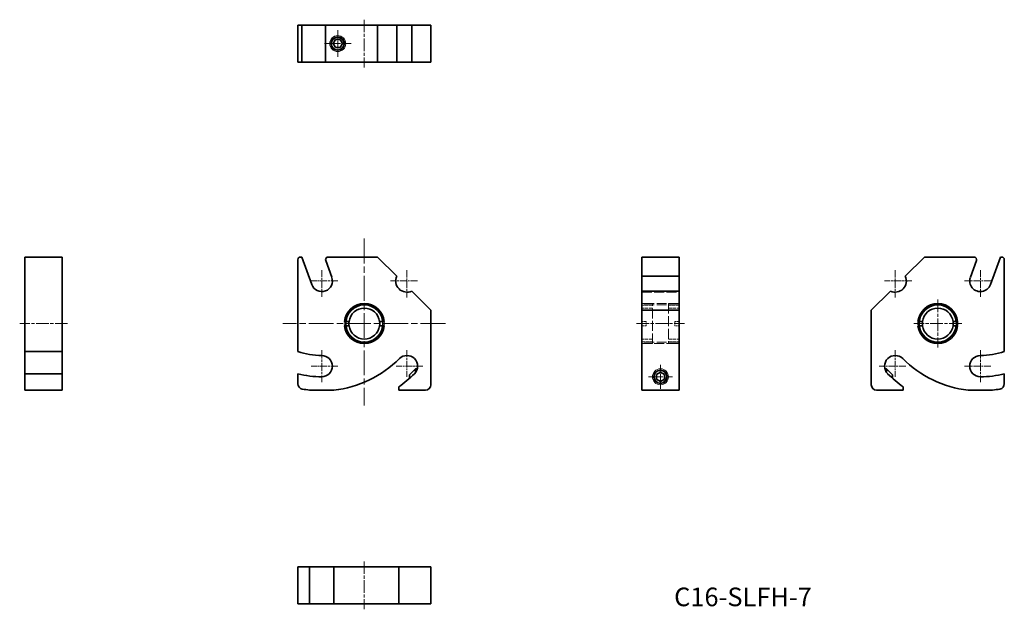
# Model space of a CAD drawing. Units: millimetres. Extents: x 68 to 253, y 48 to 158.
import ezdxf

# ---------------------------------------------------------------- set-up
doc = ezdxf.new("R2010")
doc.units = ezdxf.units.MM
doc.linetypes.add('CHAIN', pattern=[0.3543, 0.2362, -0.0295, 0.0591, -0.0295])
doc.linetypes.add('DASHED', pattern=[0.2067, 0.1654, -0.0413])
for name, color, linetype, lineweight in [('Center Mark (ISO)', 7, 'Continuous', 15), ('Centerline (ISO)', 7, 'Continuous', 15), ('Hidden (ISO)', 7, 'DASHED', 15), ('Symbol (ISO)', 7, 'Continuous', 15), ('Visible (ISO)', 7, 'Continuous', 35), ('Visible Narrow (ISO)', 7, 'Continuous', 15)]:
    doc.layers.add(name, color=color, linetype=linetype, lineweight=lineweight)
doc.styles.add('Note Text (JIS)', font='MS UI Gothic.ttf')

msp = doc.modelspace()

# ---------------------------------------------------------------- linework, layer by layer
at = {"layer": 'Center Mark (ISO)', "linetype": 'CHAIN', "ltscale": 5.555937}
for p, q in [((127.72, 156.27), (127.72, 151.27)), ((130.22, 153.77), (125.22, 153.77)), ((124.72, 111.19), (124.72, 106.19)), ((248.47, 111.19), (248.47, 106.19)), ((127.72, 109.19), (122.72, 109.19)), ((250.47, 109.19), (245.47, 109.19)), ((140.72, 96.19), (140.72, 91.19)), ((232.47, 96.19), (232.47, 91.19)), ((127.72, 93.19), (122.72, 93.19)), ((143.72, 93.19), (138.72, 93.19)), ((234.47, 93.19), (229.47, 93.19)), ((250.47, 93.19), (245.47, 93.19))]:
    msp.add_line(p, q, dxfattribs=at)
at = {"layer": 'Center Mark (ISO)', "linetype": 'CHAIN', "ltscale": 19.757267}
for p, q in [((132.72, 117.15), (132.72, 85.8)), ((147.95, 101.19), (117.43, 101.19))]:
    msp.add_line(p, q, dxfattribs=at)
at = {"layer": 'Center Mark (ISO)', "linetype": 'CHAIN', "ltscale": 5.667058}
for p, q in [((140.72, 111.19), (140.72, 106.09)), ((232.47, 111.19), (232.47, 106.09)), ((142.72, 109.19), (137.62, 109.19)), ((235.57, 109.19), (230.47, 109.19))]:
    msp.add_line(p, q, dxfattribs=at)
at = {"layer": 'Center Mark (ISO)', "linetype": 'CHAIN', "ltscale": 10.000767}
for p, q in [((240.47, 105.69), (240.47, 96.69)), ((244.97, 101.19), (235.97, 101.19))]:
    msp.add_line(p, q, dxfattribs=at)
at = {"layer": 'Center Mark (ISO)', "linetype": 'CHAIN', "ltscale": 6.667144}
for p, q in [((124.72, 96.19), (124.72, 90.19)), ((248.47, 96.19), (248.47, 90.19))]:
    msp.add_line(p, q, dxfattribs=at)
at = {"layer": 'Center Mark (ISO)', "linetype": 'CHAIN', "ltscale": 5.000333}
for p, q in [((188.36, 93.44), (188.36, 88.94)), ((190.61, 91.19), (186.11, 91.19))]:
    msp.add_line(p, q, dxfattribs=at)
at = {"layer": 'Centerline (ISO)', "linetype": 'CHAIN', "ltscale": 10.000767}
for p, q in [((132.72, 158.27), (132.72, 149.27)), ((76.96, 101.19), (67.96, 101.19)), ((183.86, 101.19), (192.86, 101.19)), ((132.72, 56.52), (132.72, 47.52))]:
    msp.add_line(p, q, dxfattribs=at)
at = {"layer": 'Hidden (ISO)', "ltscale": 11.288502}
for p, q in [((184.86, 107.19), (191.86, 107.19)), ((184.86, 107.09), (191.86, 107.09)), ((191.86, 104.96), (184.86, 104.96)), ((191.86, 104.69), (184.86, 104.69)), ((191.86, 97.69), (184.86, 97.69)), ((184.86, 97.42), (191.86, 97.42))]:
    msp.add_line(p, q, dxfattribs=at)
at = {"layer": 'Hidden (ISO)', "ltscale": 3.809293}
for p, q in [((186.86, 104.94), (184.86, 104.94)), ((186.86, 104.63), (184.86, 104.63)), ((186.86, 104.09), (184.86, 104.09)), ((189.86, 104.94), (191.86, 104.94)), ((191.86, 104.63), (189.86, 104.63)), ((189.86, 104.09), (191.86, 104.09)), ((186.86, 98.29), (184.86, 98.29)), ((189.86, 98.29), (191.86, 98.29)), ((184.86, 97.75), (186.86, 97.75)), ((186.86, 97.44), (184.86, 97.44)), ((189.86, 97.75), (191.86, 97.75)), ((189.86, 97.44), (191.86, 97.44))]:
    msp.add_line(p, q, dxfattribs=at)
at = {"layer": 'Hidden (ISO)', "ltscale": 11.399102}
for p, q in [((186.86, 97.44), (186.86, 104.94)), ((189.86, 104.94), (189.86, 97.44))]:
    msp.add_line(p, q, dxfattribs=at)
at = {"layer": 'Hidden (ISO)', "ltscale": 1.523657}
for p, q in [((184.86, 101.59), (185.66, 101.59)), ((185.66, 100.79), (184.86, 100.79)), ((191.06, 101.59), (191.86, 101.59)), ((191.86, 100.79), (191.06, 100.79))]:
    msp.add_line(p, q, dxfattribs=at)
at = {"layer": 'Hidden (ISO)', "ltscale": 1.526562}
for p, q in [((185.66, 100.79), (185.66, 101.59)), ((191.06, 101.59), (191.06, 100.79))]:
    msp.add_line(p, q, dxfattribs=at)
at = {"layer": 'Visible (ISO)'}
for p, q in [((120.22, 157.27), (120.72, 157.27)), ((120.22, 157.27), (120.22, 150.27)), ((120.72, 157.27), (120.96, 157.27)), ((120.96, 157.27), (122.84, 157.27)), ((120.96, 150.27), (120.96, 157.27)), ((122.84, 157.27), (125.43, 157.27)), ((125.43, 157.27), (125.93, 157.27)), ((125.43, 157.27), (125.43, 150.27)), ((125.93, 157.27), (135.22, 157.27)), ((135.22, 157.27), (138.82, 157.27)), ((135.22, 150.27), (135.22, 157.27)), ((138.82, 157.27), (141.62, 157.27)), ((138.82, 150.27), (138.82, 157.27)), ((141.62, 157.27), (141.62, 150.27)), ((141.62, 157.27), (145.22, 157.27)), ((145.22, 157.27), (145.22, 150.27)), ((126.86, 153.77), (127.29, 154.52)), ((127.29, 153.02), (126.86, 153.77)), ((127.29, 154.52), (128.15, 154.52)), ((128.15, 154.52), (128.59, 153.77)), ((128.59, 153.77), (128.15, 153.02)), ((128.15, 153.02), (127.29, 153.02)), ((120.72, 150.27), (120.22, 150.27)), ((120.96, 150.27), (120.72, 150.27)), ((122.84, 150.27), (120.96, 150.27)), ((125.43, 150.27), (122.84, 150.27)), ((125.93, 150.27), (125.43, 150.27)), ((135.22, 150.27), (125.93, 150.27)), ((138.82, 150.27), (135.22, 150.27)), ((141.62, 150.27), (138.82, 150.27)), ((145.22, 150.27), (141.62, 150.27)), ((68.96, 113.19), (68.96, 113.69)), ((75.96, 113.69), (68.96, 113.69)), ((68.96, 95.93), (68.96, 113.19)), ((75.96, 113.69), (75.96, 113.19)), ((75.96, 113.19), (75.96, 95.93)), ((120.22, 113.19), (120.22, 95.93)), ((120.96, 113.69), (120.72, 113.69)), ((122.84, 108.51), (120.96, 113.69)), ((125.46, 113.02), (126.6, 109.88)), ((135.22, 113.69), (125.93, 113.69)), ((138.82, 110.09), (135.22, 113.69)), ((184.86, 110.09), (184.86, 113.69)), ((184.86, 113.69), (191.86, 113.69)), ((191.86, 113.69), (191.86, 110.09)), ((237.97, 113.69), (234.37, 110.09)), ((247.27, 113.69), (237.97, 113.69)), ((246.59, 109.88), (247.74, 113.02)), ((252.24, 113.69), (250.35, 108.51)), ((252.47, 113.69), (252.24, 113.69)), ((252.97, 95.93), (252.97, 113.19)), ((184.86, 110.09), (191.86, 110.09)), ((184.86, 107.29), (184.86, 110.09)), ((191.86, 110.09), (191.86, 107.29)), ((145.22, 103.69), (141.62, 107.29)), ((191.86, 107.29), (184.86, 107.29)), ((184.86, 103.69), (184.86, 107.29)), ((191.86, 107.29), (191.86, 103.69)), ((231.57, 107.29), (227.97, 103.69)), ((145.22, 89.69), (145.22, 103.69)), ((191.86, 103.69), (184.86, 103.69)), ((184.86, 89.69), (184.86, 103.69)), ((191.86, 103.69), (191.86, 89.69)), ((227.97, 103.69), (227.97, 89.69)), ((128.99, 101.59), (129.85, 101.59)), ((129.85, 100.79), (128.99, 100.79)), ((135.59, 101.59), (136.45, 101.59)), ((136.45, 100.79), (135.59, 100.79)), ((236.74, 101.59), (237.6, 101.59)), ((237.6, 100.79), (236.74, 100.79)), ((243.34, 101.59), (244.2, 101.59)), ((244.2, 100.79), (243.34, 100.79)), ((68.96, 95.93), (68.96, 95.19)), ((68.96, 95.93), (75.96, 95.93)), ((68.96, 91.76), (68.96, 95.19)), ((75.96, 95.19), (75.96, 95.93)), ((75.96, 95.19), (75.96, 91.76)), ((141.22, 91.57), (142.35, 92.69)), ((142.35, 92.69), (142.35, 92.03)), ((142.66, 92.69), (142.35, 92.69)), ((230.53, 92.69), (230.85, 92.69)), ((230.85, 92.03), (230.85, 92.69)), ((231.97, 91.57), (230.85, 92.69)), ((68.96, 89.88), (68.96, 91.76)), ((75.96, 91.76), (68.96, 91.76)), ((75.96, 91.76), (75.96, 89.88)), ((120.22, 91.76), (120.22, 89.88)), ((141.22, 90.91), (141.22, 91.57)), ((187.61, 91.62), (188.36, 92.06)), ((187.61, 90.76), (187.61, 91.62)), ((188.36, 90.33), (187.61, 90.76)), ((188.36, 92.06), (189.11, 91.62)), ((189.11, 90.76), (188.36, 90.33)), ((189.11, 91.62), (189.11, 90.76)), ((231.97, 91.57), (231.97, 90.91)), ((252.97, 89.88), (252.97, 91.76)), ((68.96, 88.89), (68.96, 89.88)), ((68.96, 88.89), (68.96, 88.69)), ((75.96, 89.88), (75.96, 88.89)), ((75.96, 88.69), (75.96, 88.89)), ((139.22, 89.29), (139.22, 88.69)), ((184.86, 88.69), (184.86, 89.69)), ((191.86, 89.69), (191.86, 88.69)), ((233.97, 88.69), (233.97, 89.29)), ((75.96, 88.69), (68.96, 88.69)), ((122.43, 88.69), (127.01, 88.69)), ((139.22, 88.69), (144.22, 88.69)), ((184.86, 88.69), (191.86, 88.69)), ((228.97, 88.69), (233.97, 88.69)), ((246.18, 88.69), (250.76, 88.69)), ((120.22, 55.52), (121.04, 55.52)), ((120.22, 55.52), (120.22, 48.52)), ((122.43, 55.52), (121.04, 55.52)), ((122.43, 55.52), (122.43, 48.52)), ((122.43, 55.52), (127.01, 55.52)), ((139.22, 55.52), (127.01, 55.52)), ((127.01, 48.52), (127.01, 55.52)), ((139.22, 55.52), (144.22, 55.52)), ((139.22, 55.52), (139.22, 48.52)), ((144.22, 55.52), (145.22, 55.52)), ((145.22, 48.52), (145.22, 55.52)), ((121.04, 48.52), (120.22, 48.52)), ((121.04, 48.52), (122.43, 48.52)), ((127.01, 48.52), (122.43, 48.52)), ((127.01, 48.52), (139.22, 48.52)), ((144.22, 48.52), (139.22, 48.52)), ((145.22, 48.52), (144.22, 48.52))]:
    msp.add_line(p, q, dxfattribs=at)
for centre, radius in [((127.72, 153.77), 1.25), ((127.72, 153.77), 1.2), ((132.72, 101.19), 3.5), ((240.47, 101.19), 3.5), ((188.36, 91.19), 1.25), ((188.36, 91.19), 1.2)]:
    msp.add_circle(centre, radius, dxfattribs=at)
for centre, radius, start, end in [((120.72, 113.19), 0.5, 90, 180), ((125.93, 113.19), 0.5, 90, 200), ((247.27, 113.19), 0.5, 340, 90), ((252.47, 113.19), 0.5, 0, 90), ((124.72, 109.19), 2, 200, 20), ((140.72, 109.19), 2.1, 154.677, 295.323), ((232.47, 109.19), 2.1, 244.677, 25.323), ((248.47, 109.19), 2, 160, 340), ((132.72, 101.19), 3.75, 6.1232, 173.8768), ((132.72, 101.19), 2.9, 7.9281, 172.0719), ((240.47, 101.19), 3.75, 6.1232, 173.8768), ((240.47, 101.19), 2.9, 7.9281, 172.0719), ((132.72, 101.19), 3.75, 186.1232, 353.8768), ((132.72, 101.19), 2.9, 172.0719, 187.9281), ((132.72, 101.19), 2.9, 187.9281, 352.0719), ((132.72, 101.19), 2.9, 352.0719, 7.9281), ((240.47, 101.19), 3.75, 186.1232, 353.8768), ((240.47, 101.19), 2.9, 172.0719, 187.9281), ((240.47, 101.19), 2.9, 187.9281, 352.0719), ((240.47, 101.19), 2.9, 352.0719, 7.9281), ((124.72, 109.19), 14, 251.2507, 270), ((124.72, 93.19), 2, 270, 90), ((124.72, 109.19), 20.63, 276.3717, 315), ((140.72, 93.19), 2, 315, 135), ((232.47, 93.19), 2, 45, 225), ((248.47, 109.19), 20.63, 225, 263.6283), ((248.47, 93.19), 2, 90, 270), ((248.47, 109.19), 14, 270, 288.7493), ((124.72, 109.19), 18, 255.5225, 270), ((124.72, 109.19), 24.63, 306.0701, 315), ((248.47, 109.19), 24.63, 225, 233.9299), ((248.47, 109.19), 18, 270, 284.4775), ((121.22, 89.88), 1, 180, 259.728), ((124.72, 109.19), 20.63, 259.728, 263.6283), ((144.22, 89.69), 1, 270, 0), ((228.97, 89.69), 1, 180, 270), ((248.47, 109.19), 20.63, 276.3717, 280.272), ((251.97, 89.88), 1, 280.272, 0)]:
    msp.add_arc(centre, radius, start, end, dxfattribs=at)
at = {"layer": 'Visible Narrow (ISO)'}
for p, q in [((142.55, 92.39), (142.05, 92.39)), ((231.15, 92.39), (230.64, 92.39))]:
    msp.add_line(p, q, dxfattribs=at)
for centre, radius in [((127.72, 153.77), 1.5), ((127.72, 153.77), 1.2), ((132.72, 101.19), 3.77), ((240.47, 101.19), 3.77), ((188.36, 91.19), 1.5), ((188.36, 91.19), 1.2)]:
    msp.add_circle(centre, radius, dxfattribs=at)
for centre, start, end in [((132.72, 101.19), 6.6743, 173.3257), ((240.47, 101.19), 6.6743, 173.3257), ((132.72, 101.19), 173.3257, 186.6743), ((132.72, 101.19), 186.6743, 353.3257), ((132.72, 101.19), 353.3257, 6.6743), ((240.47, 101.19), 173.3257, 186.6743), ((240.47, 101.19), 186.6743, 353.3257), ((240.47, 101.19), 353.3257, 6.6743)]:
    msp.add_arc(centre, 3.44, start, end, dxfattribs=at)

# ---------------------------------------------------------------- texts
at = {"layer": 'Symbol (ISO)', "insert": (190.93, 51.6), "char_height": 3.5, "width": 28.7982, "attachment_point": 1, "style": 'Note Text (JIS)'}
msp.add_mtext('{\\fMS UI Gothic|b0|i0;\\H3.5000;C16-SLFH-7}', dxfattribs=at)

doc.saveas('drawing.dxf')
